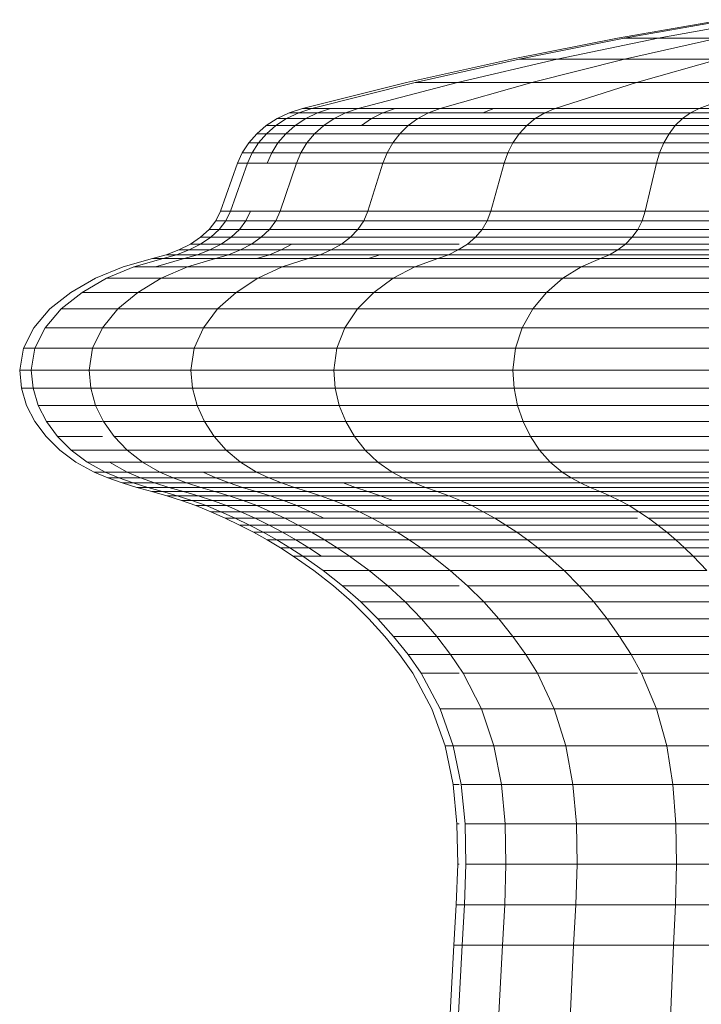
# Model space of a CAD drawing. Units: millimetres. Extents: x -1105 to 5615, y -2178 to 2574.
# Drawn here: x -267 to -251, y 1187 to 1210 of the extents above; entities that cross this region are included whole.
import ezdxf

# ---------------------------------------------------------------- set-up
doc = ezdxf.new("R2010")
doc.units = ezdxf.units.MM

# ---------------------------------------------------------------- blocks, each defined once
blk = doc.blocks.new('30016_DWG-436139-Level 1')
at = {"lineweight": 9}
for p, q in [((-372.255, 304.311), (-374.798, 303.869)), ((-372.112, 304.311), (-374.635, 303.869)), ((-371.407, 304.311), (-373.828, 303.869)), ((-374.798, 303.869), (-377.322, 303.368)), ((-374.635, 303.869), (-377.139, 303.368)), ((-373.828, 303.869), (-376.231, 303.368)), ((-374.635, 303.869), (-373.828, 303.869)), ((-372.403, 303.869), (-374.628, 303.368)), ((-373.828, 303.869), (-372.403, 303.869)), ((-377.322, 303.368), (-379.825, 302.81)), ((-377.139, 303.368), (-379.622, 302.81)), ((-376.231, 303.368), (-378.614, 302.81)), ((-377.139, 303.368), (-376.231, 303.368)), ((-374.628, 303.368), (-376.834, 302.81)), ((-376.231, 303.368), (-374.628, 303.368)), ((-374.628, 303.368), (-372.381, 303.368)), ((-372.381, 303.368), (-374.34, 302.81)), ((-379.825, 302.81), (-382.306, 302.194)), ((-379.622, 302.81), (-382.083, 302.194)), ((-378.614, 302.81), (-380.976, 302.194)), ((-379.622, 302.81), (-378.614, 302.81)), ((-376.834, 302.81), (-379.021, 302.194)), ((-378.614, 302.81), (-376.834, 302.81)), ((-376.834, 302.81), (-374.34, 302.81)), ((-374.34, 302.81), (-376.281, 302.194)), ((-374.34, 302.81), (-371.21, 302.81)), ((-371.21, 302.81), (-372.844, 302.194)), ((-382.306, 302.194), (-382.624, 302.09)), ((-382.083, 302.194), (-382.398, 302.09)), ((-382.306, 302.194), (-382.083, 302.194)), ((-382.083, 302.194), (-380.976, 302.194)), ((-381.638, 302.194), (-381.948, 302.09)), ((-380.976, 302.194), (-381.278, 302.09)), ((-380.976, 302.194), (-379.021, 302.194)), ((-380.101, 302.194), (-380.394, 302.09)), ((-379.021, 302.194), (-379.301, 302.09)), ((-379.021, 302.194), (-376.281, 302.194)), ((-377.744, 302.194), (-378.01, 302.09)), ((-376.281, 302.194), (-376.53, 302.09)), ((-376.281, 302.194), (-372.844, 302.194)), ((-372.844, 302.194), (-373.053, 302.09)), ((-372.844, 302.194), (-368.82, 302.194)), ((-382.914, 301.953), (-383.173, 301.786)), ((-382.686, 301.953), (-382.943, 301.786)), ((-382.624, 302.09), (-382.914, 301.953)), ((-382.231, 301.953), (-382.914, 301.953)), ((-382.914, 301.953), (-382.686, 301.953)), ((-382.398, 302.09), (-382.686, 301.953)), ((-382.686, 301.953), (-381.555, 301.953)), ((-381.948, 302.09), (-382.624, 302.09)), ((-382.624, 302.09), (-382.398, 302.09)), ((-382.231, 301.953), (-382.485, 301.786)), ((-382.398, 302.09), (-381.278, 302.09)), ((-381.948, 302.09), (-382.231, 301.953)), ((-380.661, 301.953), (-382.231, 301.953)), ((-380.394, 302.09), (-381.948, 302.09)), ((-381.555, 301.953), (-381.802, 301.786)), ((-381.278, 302.09), (-381.555, 301.953)), ((-381.555, 301.953), (-379.557, 301.953)), ((-381.278, 302.09), (-379.301, 302.09)), ((-380.661, 301.953), (-380.9, 301.786)), ((-380.394, 302.09), (-380.661, 301.953)), ((-379.557, 301.953), (-380.661, 301.953)), ((-379.301, 302.09), (-380.394, 302.09)), ((-379.557, 301.953), (-379.786, 301.786)), ((-379.301, 302.09), (-379.557, 301.953)), ((-379.557, 301.953), (-376.757, 301.953)), ((-379.301, 302.09), (-376.53, 302.09)), ((-376.757, 301.953), (-376.96, 301.786)), ((-376.53, 302.09), (-376.757, 301.953)), ((-376.757, 301.953), (-373.244, 301.953)), ((-376.53, 302.09), (-373.053, 302.09)), ((-373.244, 301.953), (-373.416, 301.786)), ((-373.053, 302.09), (-373.244, 301.953)), ((-373.244, 301.953), (-369.132, 301.953)), ((-373.053, 302.09), (-368.983, 302.09)), ((-383.173, 301.786), (-383.4, 301.592)), ((-382.485, 301.786), (-383.173, 301.786)), ((-383.173, 301.786), (-382.943, 301.786)), ((-382.943, 301.786), (-383.168, 301.592)), ((-382.943, 301.786), (-381.802, 301.786)), ((-382.485, 301.786), (-382.706, 301.592)), ((-381.802, 301.786), (-382.485, 301.786)), ((-381.802, 301.786), (-382.018, 301.592)), ((-381.802, 301.786), (-379.786, 301.786)), ((-379.786, 301.786), (-379.986, 301.592)), ((-379.786, 301.786), (-376.96, 301.786)), ((-376.96, 301.786), (-377.138, 301.592)), ((-376.96, 301.786), (-373.416, 301.786)), ((-373.416, 301.786), (-373.565, 301.592)), ((-373.416, 301.786), (-369.266, 301.786)), ((-383.4, 301.592), (-383.591, 301.376)), ((-382.706, 301.592), (-383.4, 301.592)), ((-383.4, 301.592), (-383.168, 301.592)), ((-383.168, 301.592), (-383.358, 301.376)), ((-383.168, 301.592), (-382.018, 301.592)), ((-382.706, 301.592), (-382.893, 301.376)), ((-382.018, 301.592), (-382.706, 301.592)), ((-382.018, 301.592), (-382.2, 301.376)), ((-382.018, 301.592), (-379.986, 301.592)), ((-379.986, 301.592), (-380.154, 301.376)), ((-379.986, 301.592), (-377.138, 301.592)), ((-377.138, 301.592), (-377.287, 301.376)), ((-377.138, 301.592), (-373.565, 301.592)), ((-373.565, 301.592), (-373.691, 301.376)), ((-373.565, 301.592), (-369.382, 301.592)), ((-383.591, 301.376), (-383.744, 301.139)), ((-382.893, 301.376), (-383.591, 301.376)), ((-383.591, 301.376), (-383.358, 301.376)), ((-383.358, 301.376), (-383.51, 301.139)), ((-383.358, 301.376), (-382.2, 301.376)), ((-382.893, 301.376), (-383.042, 301.139)), ((-382.2, 301.376), (-382.893, 301.376)), ((-382.2, 301.376), (-382.345, 301.139)), ((-382.2, 301.376), (-380.154, 301.376)), ((-380.154, 301.376), (-380.289, 301.139)), ((-380.154, 301.376), (-377.287, 301.376)), ((-377.287, 301.376), (-377.407, 301.139)), ((-377.287, 301.376), (-373.691, 301.376)), ((-373.691, 301.376), (-373.791, 301.139)), ((-373.691, 301.376), (-369.48, 301.376)), ((-383.744, 301.139), (-383.856, 300.887)), ((-383.042, 301.139), (-383.744, 301.139)), ((-383.744, 301.139), (-383.51, 301.139)), ((-383.51, 301.139), (-383.62, 300.887)), ((-383.51, 301.139), (-382.345, 301.139)), ((-383.042, 301.139), (-383.151, 300.887)), ((-382.345, 301.139), (-383.042, 301.139)), ((-382.345, 301.139), (-382.452, 300.887)), ((-382.345, 301.139), (-380.289, 301.139)), ((-380.289, 301.139), (-380.388, 300.887)), ((-380.289, 301.139), (-377.407, 301.139)), ((-377.407, 301.139), (-377.494, 300.887)), ((-377.407, 301.139), (-373.791, 301.139)), ((-373.791, 301.139), (-373.865, 300.887)), ((-373.791, 301.139), (-369.559, 301.139)), ((-383.856, 300.887), (-384.265, 299.743)), ((-383.62, 300.887), (-384.026, 299.743)), ((-383.856, 300.887), (-383.62, 300.887)), ((-383.62, 300.887), (-382.452, 300.887)), ((-382.452, 300.887), (-382.841, 299.743)), ((-382.452, 300.887), (-380.388, 300.887)), ((-380.388, 300.887), (-380.748, 299.743)), ((-380.388, 300.887), (-377.494, 300.887)), ((-377.494, 300.887), (-377.815, 299.743)), ((-377.494, 300.887), (-373.865, 300.887)), ((-373.865, 300.887), (-374.134, 299.743)), ((-373.865, 300.887), (-369.616, 300.887)), ((-384.265, 299.743), (-384.374, 299.516)), ((-384.265, 299.743), (-384.026, 299.743)), ((-384.026, 299.743), (-384.135, 299.516)), ((-384.026, 299.743), (-382.841, 299.743)), ((-383.55, 299.743), (-383.657, 299.516)), ((-382.841, 299.743), (-382.945, 299.516)), ((-382.841, 299.743), (-380.748, 299.743)), ((-380.748, 299.743), (-380.845, 299.516)), ((-380.748, 299.743), (-377.815, 299.743)), ((-377.815, 299.743), (-377.9, 299.516)), ((-377.815, 299.743), (-374.134, 299.743)), ((-374.134, 299.743), (-374.206, 299.516)), ((-374.134, 299.743), (-369.826, 299.743)), ((-384.374, 299.516), (-384.534, 299.309)), ((-383.657, 299.516), (-384.374, 299.516)), ((-384.374, 299.516), (-384.135, 299.516)), ((-384.135, 299.516), (-384.293, 299.309)), ((-384.135, 299.516), (-382.945, 299.516)), ((-383.657, 299.516), (-383.813, 299.309)), ((-382.945, 299.516), (-383.657, 299.516)), ((-382.945, 299.516), (-383.097, 299.309)), ((-382.945, 299.516), (-380.845, 299.516)), ((-380.845, 299.516), (-380.985, 299.309)), ((-380.845, 299.516), (-377.9, 299.516)), ((-377.9, 299.516), (-378.025, 299.309)), ((-377.9, 299.516), (-374.206, 299.516)), ((-374.206, 299.516), (-374.312, 299.309)), ((-374.206, 299.516), (-370.066, 299.516)), ((-384.739, 299.124), (-384.982, 298.961)), ((-384.534, 299.309), (-384.739, 299.124)), ((-384.012, 299.124), (-384.739, 299.124)), ((-384.739, 299.124), (-384.496, 299.124)), ((-384.496, 299.124), (-384.737, 298.961)), ((-383.813, 299.309), (-384.534, 299.309)), ((-384.534, 299.309), (-384.293, 299.309)), ((-384.293, 299.309), (-384.496, 299.124)), ((-384.496, 299.124), (-383.292, 299.124)), ((-384.293, 299.309), (-383.097, 299.309)), ((-384.012, 299.124), (-384.249, 298.961)), ((-383.813, 299.309), (-384.012, 299.124)), ((-383.292, 299.124), (-384.012, 299.124)), ((-383.097, 299.309), (-383.813, 299.309)), ((-383.292, 299.124), (-383.523, 298.961)), ((-383.097, 299.309), (-383.292, 299.124)), ((-383.292, 299.124), (-381.166, 299.124)), ((-383.097, 299.309), (-380.985, 299.309)), ((-381.166, 299.124), (-381.38, 298.961)), ((-380.985, 299.309), (-381.166, 299.124)), ((-381.166, 299.124), (-378.185, 299.124)), ((-380.985, 299.309), (-378.025, 299.309)), ((-378.185, 299.124), (-378.375, 298.961)), ((-378.025, 299.309), (-378.185, 299.124)), ((-378.185, 299.124), (-374.446, 299.124)), ((-378.025, 299.309), (-374.312, 299.309)), ((-374.446, 299.124), (-374.606, 298.961)), ((-374.312, 299.309), (-374.446, 299.124)), ((-374.446, 299.124), (-370.069, 299.124)), ((-374.312, 299.309), (-369.964, 299.309)), ((-384.982, 298.961), (-385.257, 298.822)), ((-384.737, 298.961), (-385.01, 298.822)), ((-384.249, 298.961), (-384.982, 298.961)), ((-384.982, 298.961), (-384.737, 298.961)), ((-384.737, 298.961), (-383.523, 298.961)), ((-384.249, 298.961), (-384.518, 298.822)), ((-383.523, 298.961), (-384.249, 298.961)), ((-383.523, 298.961), (-383.786, 298.822)), ((-383.523, 298.961), (-381.38, 298.961)), ((-382.564, 298.961), (-382.818, 298.822)), ((-381.38, 298.961), (-381.623, 298.822)), ((-381.38, 298.961), (-378.573, 298.961)), ((-378.375, 298.961), (-378.591, 298.822)), ((-378.375, 298.961), (-374.606, 298.961)), ((-374.606, 298.961), (-374.788, 298.822)), ((-374.606, 298.961), (-370.194, 298.961)), ((-385.56, 298.708), (-385.883, 298.62)), ((-385.31, 298.708), (-385.631, 298.62)), ((-385.257, 298.822), (-385.56, 298.708)), ((-384.814, 298.708), (-385.56, 298.708)), ((-385.56, 298.708), (-385.31, 298.708)), ((-385.01, 298.822), (-385.31, 298.708)), ((-385.31, 298.708), (-384.074, 298.708)), ((-384.518, 298.822), (-385.257, 298.822)), ((-385.257, 298.822), (-385.01, 298.822)), ((-384.814, 298.708), (-385.129, 298.62)), ((-385.01, 298.822), (-383.786, 298.822)), ((-384.518, 298.822), (-384.814, 298.708)), ((-383.096, 298.708), (-384.814, 298.708)), ((-382.818, 298.822), (-384.518, 298.822)), ((-384.074, 298.708), (-384.382, 298.62)), ((-383.786, 298.822), (-384.074, 298.708)), ((-384.074, 298.708), (-381.889, 298.708)), ((-383.786, 298.822), (-381.623, 298.822)), ((-383.096, 298.708), (-383.394, 298.62)), ((-382.818, 298.822), (-383.096, 298.708)), ((-381.889, 298.708), (-383.096, 298.708)), ((-381.623, 298.822), (-382.818, 298.822)), ((-381.889, 298.708), (-382.174, 298.62)), ((-381.623, 298.822), (-381.889, 298.708)), ((-381.889, 298.708), (-378.828, 298.708)), ((-381.623, 298.822), (-378.591, 298.822)), ((-380.463, 298.708), (-380.733, 298.62)), ((-378.828, 298.708), (-379.081, 298.62)), ((-378.591, 298.822), (-378.828, 298.708)), ((-378.828, 298.708), (-374.987, 298.708)), ((-378.591, 298.822), (-374.788, 298.822)), ((-374.987, 298.708), (-375.2, 298.62)), ((-374.788, 298.822), (-374.987, 298.708)), ((-374.987, 298.708), (-370.491, 298.708)), ((-374.788, 298.822), (-370.336, 298.822)), ((-386.585, 298.42), (-387.242, 298.148)), ((-386.327, 298.42), (-386.98, 298.148)), ((-385.883, 298.62), (-386.585, 298.42)), ((-385.631, 298.62), (-386.327, 298.42)), ((-386.327, 298.42), (-385.05, 298.42)), ((-385.129, 298.62), (-385.883, 298.62)), ((-385.883, 298.62), (-385.631, 298.62)), ((-385.129, 298.62), (-385.814, 298.42)), ((-385.05, 298.42), (-385.676, 298.148)), ((-385.631, 298.62), (-384.382, 298.62)), ((-384.382, 298.62), (-385.129, 298.62)), ((-384.382, 298.62), (-385.05, 298.42)), ((-385.05, 298.42), (-382.793, 298.42)), ((-384.382, 298.62), (-382.174, 298.62)), ((-382.793, 298.42), (-383.373, 298.148)), ((-382.174, 298.62), (-382.793, 298.42)), ((-382.793, 298.42), (-379.63, 298.42)), ((-382.174, 298.62), (-379.081, 298.62)), ((-379.63, 298.42), (-380.145, 298.148)), ((-379.081, 298.62), (-379.63, 298.42)), ((-379.63, 298.42), (-375.662, 298.42)), ((-379.081, 298.62), (-375.2, 298.62)), ((-375.662, 298.42), (-376.095, 298.148)), ((-375.2, 298.62), (-375.662, 298.42)), ((-375.662, 298.42), (-371.017, 298.42)), ((-375.2, 298.62), (-370.657, 298.62)), ((-387.242, 298.148), (-387.832, 297.809)), ((-386.98, 298.148), (-387.565, 297.809)), ((-386.98, 298.148), (-385.676, 298.148)), ((-385.676, 298.148), (-386.237, 297.809)), ((-385.676, 298.148), (-383.373, 298.148)), ((-383.373, 298.148), (-383.893, 297.809)), ((-383.373, 298.148), (-380.145, 298.148)), ((-380.145, 298.148), (-380.606, 297.809)), ((-380.145, 298.148), (-376.095, 298.148)), ((-376.095, 298.148), (-376.484, 297.809)), ((-376.095, 298.148), (-371.355, 298.148)), ((-387.832, 297.809), (-388.331, 297.413)), ((-387.565, 297.809), (-388.06, 297.413)), ((-387.565, 297.809), (-386.237, 297.809)), ((-386.237, 297.809), (-386.712, 297.413)), ((-386.237, 297.809), (-383.893, 297.809)), ((-383.893, 297.809), (-384.333, 297.413)), ((-383.893, 297.809), (-380.606, 297.809)), ((-380.606, 297.809), (-380.997, 297.413)), ((-380.606, 297.809), (-376.484, 297.809)), ((-376.484, 297.809), (-376.813, 297.413)), ((-376.484, 297.809), (-371.658, 297.809)), ((-388.331, 297.413), (-388.717, 296.966)), ((-388.06, 297.413), (-388.442, 296.966)), ((-388.06, 297.413), (-386.712, 297.413)), ((-386.712, 297.413), (-387.079, 296.966)), ((-386.712, 297.413), (-384.333, 297.413)), ((-384.333, 297.413), (-384.672, 296.966)), ((-384.333, 297.413), (-380.997, 297.413)), ((-380.997, 297.413), (-381.298, 296.966)), ((-380.997, 297.413), (-376.813, 297.413)), ((-376.813, 297.413), (-377.066, 296.966)), ((-376.813, 297.413), (-371.914, 297.413)), ((-388.717, 296.966), (-388.965, 296.476)), ((-388.442, 296.966), (-388.688, 296.476)), ((-388.442, 296.966), (-387.079, 296.966)), ((-387.079, 296.966), (-387.315, 296.476)), ((-387.079, 296.966), (-384.672, 296.966)), ((-384.672, 296.966), (-384.891, 296.476)), ((-384.672, 296.966), (-381.298, 296.966)), ((-381.298, 296.966), (-381.492, 296.476)), ((-381.298, 296.966), (-377.066, 296.966)), ((-377.066, 296.966), (-377.23, 296.476)), ((-377.066, 296.966), (-372.112, 296.966)), ((-388.965, 296.476), (-389.052, 295.951)), ((-388.965, 296.476), (-388.688, 296.476)), ((-388.688, 296.476), (-388.775, 295.951)), ((-388.688, 296.476), (-387.315, 296.476)), ((-387.315, 296.476), (-387.399, 295.951)), ((-387.315, 296.476), (-384.891, 296.476)), ((-384.891, 296.476), (-384.968, 295.951)), ((-384.891, 296.476), (-381.492, 296.476)), ((-381.492, 296.476), (-381.561, 295.951)), ((-381.492, 296.476), (-377.23, 296.476)), ((-377.23, 296.476), (-377.287, 295.951)), ((-377.23, 296.476), (-372.239, 296.476)), ((-389.052, 295.951), (-389.01, 295.522)), ((-389.052, 295.951), (-388.775, 295.951)), ((-388.775, 295.951), (-388.733, 295.522)), ((-388.775, 295.951), (-387.399, 295.951)), ((-387.399, 295.951), (-387.358, 295.522)), ((-387.399, 295.951), (-384.968, 295.951)), ((-384.968, 295.951), (-384.931, 295.522)), ((-384.968, 295.951), (-381.561, 295.951)), ((-381.561, 295.951), (-381.528, 295.522)), ((-381.561, 295.951), (-377.287, 295.951)), ((-377.287, 295.951), (-377.259, 295.522)), ((-377.287, 295.951), (-372.284, 295.951)), ((-389.01, 295.522), (-388.887, 295.112)), ((-389.01, 295.522), (-388.733, 295.522)), ((-388.733, 295.522), (-388.611, 295.112)), ((-388.733, 295.522), (-387.358, 295.522)), ((-387.358, 295.522), (-387.241, 295.112)), ((-387.358, 295.522), (-384.931, 295.522)), ((-384.931, 295.522), (-384.822, 295.112)), ((-384.931, 295.522), (-381.528, 295.522)), ((-381.528, 295.522), (-381.432, 295.112)), ((-381.528, 295.522), (-377.259, 295.522)), ((-377.259, 295.522), (-377.178, 295.112)), ((-377.259, 295.522), (-372.262, 295.522)), ((-388.887, 295.112), (-388.689, 294.727)), ((-388.611, 295.112), (-388.415, 294.727)), ((-388.611, 295.112), (-387.241, 295.112)), ((-387.241, 295.112), (-387.053, 294.727)), ((-387.241, 295.112), (-384.822, 295.112)), ((-384.822, 295.112), (-384.648, 294.727)), ((-384.822, 295.112), (-381.432, 295.112)), ((-381.432, 295.112), (-381.277, 294.727)), ((-381.432, 295.112), (-377.178, 295.112)), ((-377.178, 295.112), (-377.048, 294.727)), ((-377.178, 295.112), (-372.199, 295.112)), ((-388.689, 294.727), (-388.423, 294.371)), ((-388.415, 294.727), (-388.15, 294.371)), ((-388.415, 294.727), (-387.081, 294.727)), ((-387.053, 294.727), (-386.799, 294.371)), ((-387.053, 294.727), (-384.648, 294.727)), ((-384.648, 294.727), (-384.413, 294.371)), ((-384.648, 294.727), (-381.277, 294.727)), ((-381.277, 294.727), (-381.068, 294.371)), ((-381.277, 294.727), (-377.048, 294.727)), ((-377.048, 294.727), (-376.873, 294.371)), ((-377.048, 294.727), (-372.098, 294.727)), ((-388.423, 294.371), (-388.094, 294.049)), ((-388.15, 294.371), (-387.825, 294.049)), ((-388.15, 294.371), (-387.081, 294.371)), ((-386.799, 294.371), (-386.487, 294.049)), ((-386.799, 294.371), (-384.413, 294.371)), ((-384.413, 294.371), (-384.124, 294.049)), ((-384.413, 294.371), (-381.068, 294.371)), ((-381.068, 294.371), (-380.811, 294.049)), ((-381.068, 294.371), (-376.873, 294.371)), ((-376.873, 294.371), (-376.656, 294.049)), ((-376.873, 294.371), (-371.961, 294.371)), ((-388.094, 294.049), (-387.71, 293.764)), ((-387.825, 294.049), (-387.443, 293.764)), ((-387.825, 294.049), (-386.487, 294.049)), ((-386.487, 294.049), (-386.12, 293.764)), ((-386.487, 294.049), (-384.124, 294.049)), ((-384.124, 294.049), (-383.784, 293.764)), ((-384.124, 294.049), (-380.811, 294.049)), ((-380.811, 294.049), (-380.51, 293.764)), ((-380.811, 294.049), (-376.656, 294.049)), ((-376.656, 294.049), (-376.403, 293.764)), ((-376.656, 294.049), (-371.792, 294.049)), ((-387.71, 293.764), (-387.275, 293.523)), ((-387.443, 293.764), (-387.012, 293.523)), ((-387.443, 293.764), (-386.12, 293.764)), ((-386.912, 293.764), (-386.488, 293.523)), ((-386.12, 293.764), (-385.707, 293.523)), ((-386.12, 293.764), (-383.784, 293.764)), ((-383.784, 293.764), (-383.401, 293.523)), ((-383.784, 293.764), (-380.51, 293.764)), ((-380.51, 293.764), (-380.17, 293.523)), ((-380.51, 293.764), (-376.403, 293.764)), ((-376.403, 293.764), (-376.117, 293.523)), ((-376.403, 293.764), (-371.595, 293.764)), ((-387.275, 293.523), (-386.948, 293.384)), ((-386.488, 293.523), (-387.275, 293.523)), ((-387.275, 293.523), (-387.012, 293.523)), ((-387.012, 293.523), (-386.687, 293.384)), ((-387.012, 293.523), (-385.707, 293.523)), ((-385.707, 293.523), (-386.488, 293.523)), ((-386.488, 293.523), (-386.168, 293.384)), ((-385.707, 293.523), (-385.395, 293.384)), ((-385.707, 293.523), (-383.401, 293.523)), ((-384.675, 293.523), (-384.374, 293.384)), ((-383.401, 293.523), (-383.113, 293.384)), ((-383.401, 293.523), (-380.17, 293.523)), ((-380.17, 293.523), (-379.914, 293.384)), ((-380.17, 293.523), (-376.117, 293.523)), ((-376.117, 293.523), (-375.901, 293.384)), ((-376.117, 293.523), (-371.372, 293.523)), ((-386.948, 293.384), (-386.606, 293.264)), ((-386.168, 293.384), (-386.948, 293.384)), ((-386.948, 293.384), (-386.687, 293.384)), ((-386.687, 293.384), (-386.348, 293.264)), ((-386.687, 293.384), (-385.395, 293.384)), ((-386.606, 293.264), (-386.255, 293.159)), ((-385.835, 293.264), (-386.606, 293.264)), ((-386.606, 293.264), (-386.348, 293.264)), ((-386.348, 293.264), (-386, 293.159)), ((-386.348, 293.264), (-385.07, 293.264)), ((-384.374, 293.384), (-386.168, 293.384)), ((-386.168, 293.384), (-385.835, 293.264)), ((-384.059, 293.264), (-385.835, 293.264)), ((-385.835, 293.264), (-385.492, 293.159)), ((-385.395, 293.384), (-385.07, 293.264)), ((-385.395, 293.384), (-383.113, 293.384)), ((-385.07, 293.264), (-384.736, 293.159)), ((-385.07, 293.264), (-382.812, 293.264)), ((-383.113, 293.384), (-384.374, 293.384)), ((-384.374, 293.384), (-384.059, 293.264)), ((-382.812, 293.264), (-384.059, 293.264)), ((-384.059, 293.264), (-383.736, 293.159)), ((-383.113, 293.384), (-382.812, 293.264)), ((-383.113, 293.384), (-379.914, 293.384)), ((-382.812, 293.264), (-382.502, 293.159)), ((-382.812, 293.264), (-379.647, 293.264)), ((-381.337, 293.264), (-381.044, 293.159)), ((-379.914, 293.384), (-379.647, 293.264)), ((-379.914, 293.384), (-375.901, 293.384)), ((-379.647, 293.264), (-379.372, 293.159)), ((-379.647, 293.264), (-375.676, 293.264)), ((-375.901, 293.384), (-375.676, 293.264)), ((-375.901, 293.384), (-371.203, 293.384)), ((-375.676, 293.264), (-375.445, 293.159)), ((-375.676, 293.264), (-371.028, 293.264)), ((-386.255, 293.159), (-385.899, 293.059)), ((-385.492, 293.159), (-386.255, 293.159)), ((-386.255, 293.159), (-386, 293.159)), ((-386, 293.159), (-385.647, 293.059)), ((-386, 293.159), (-384.736, 293.159)), ((-385.899, 293.059), (-385.543, 292.959)), ((-385.145, 293.059), (-385.899, 293.059)), ((-385.899, 293.059), (-385.647, 293.059)), ((-385.647, 293.059), (-385.294, 292.959)), ((-385.647, 293.059), (-384.397, 293.059)), ((-383.736, 293.159), (-385.492, 293.159)), ((-385.492, 293.159), (-385.145, 293.059)), ((-383.409, 293.059), (-385.145, 293.059)), ((-385.145, 293.059), (-384.798, 292.959)), ((-384.736, 293.159), (-384.397, 293.059)), ((-384.736, 293.159), (-382.502, 293.159)), ((-384.397, 293.059), (-384.058, 292.959)), ((-384.397, 293.059), (-382.189, 293.059)), ((-381.044, 293.159), (-383.736, 293.159)), ((-383.736, 293.159), (-383.409, 293.059)), ((-380.746, 293.059), (-383.409, 293.059)), ((-383.409, 293.059), (-383.081, 292.959)), ((-382.502, 293.159), (-382.189, 293.059)), ((-382.502, 293.159), (-379.372, 293.159)), ((-382.189, 293.059), (-381.875, 292.959)), ((-382.189, 293.059), (-379.094, 293.059)), ((-379.372, 293.159), (-381.044, 293.159)), ((-381.044, 293.159), (-380.746, 293.059)), ((-379.094, 293.059), (-380.746, 293.059)), ((-380.746, 293.059), (-380.449, 292.959)), ((-379.372, 293.159), (-379.094, 293.059)), ((-379.372, 293.159), (-375.445, 293.159)), ((-379.094, 293.059), (-378.815, 292.959)), ((-379.094, 293.059), (-375.211, 293.059)), ((-375.445, 293.159), (-375.211, 293.059)), ((-375.445, 293.159), (-370.848, 293.159)), ((-375.211, 293.059), (-374.976, 292.959)), ((-375.211, 293.059), (-370.665, 293.059)), ((-385.543, 292.959), (-385.191, 292.85)), ((-384.798, 292.959), (-385.543, 292.959)), ((-385.543, 292.959), (-385.294, 292.959)), ((-385.294, 292.959), (-384.945, 292.85)), ((-385.294, 292.959), (-384.058, 292.959)), ((-385.191, 292.85), (-384.849, 292.726)), ((-384.454, 292.85), (-385.191, 292.85)), ((-385.191, 292.85), (-384.945, 292.85)), ((-384.945, 292.85), (-384.605, 292.726)), ((-384.945, 292.85), (-383.723, 292.85)), ((-383.081, 292.959), (-384.798, 292.959)), ((-384.798, 292.959), (-384.454, 292.85)), ((-382.757, 292.85), (-384.454, 292.85)), ((-384.454, 292.85), (-384.12, 292.726)), ((-384.058, 292.959), (-383.723, 292.85)), ((-384.058, 292.959), (-381.875, 292.959)), ((-383.723, 292.85), (-383.397, 292.726)), ((-383.723, 292.85), (-381.565, 292.85)), ((-380.449, 292.959), (-383.081, 292.959)), ((-383.081, 292.959), (-382.757, 292.85)), ((-381.565, 292.85), (-382.757, 292.85)), ((-382.757, 292.85), (-382.442, 292.726)), ((-381.875, 292.959), (-381.565, 292.85)), ((-381.875, 292.959), (-378.815, 292.959)), ((-381.565, 292.85), (-381.263, 292.726)), ((-381.565, 292.85), (-378.54, 292.85)), ((-378.815, 292.959), (-380.449, 292.959)), ((-380.449, 292.959), (-380.155, 292.85)), ((-378.815, 292.959), (-378.54, 292.85)), ((-378.815, 292.959), (-374.976, 292.959)), ((-378.54, 292.85), (-378.271, 292.726)), ((-378.54, 292.85), (-374.745, 292.85)), ((-374.976, 292.959), (-374.745, 292.85)), ((-374.976, 292.959), (-370.482, 292.959)), ((-374.745, 292.85), (-374.519, 292.726)), ((-374.745, 292.85), (-370.302, 292.85)), ((-384.849, 292.726), (-384.495, 292.58)), ((-384.12, 292.726), (-384.849, 292.726)), ((-384.849, 292.726), (-384.605, 292.726)), ((-384.605, 292.726), (-384.255, 292.58)), ((-384.605, 292.726), (-383.397, 292.726)), ((-384.495, 292.58), (-384.149, 292.424)), ((-383.775, 292.58), (-384.495, 292.58)), ((-384.495, 292.58), (-384.255, 292.58)), ((-384.255, 292.58), (-383.911, 292.424)), ((-384.255, 292.58), (-383.06, 292.58)), ((-382.442, 292.726), (-384.12, 292.726)), ((-384.12, 292.726), (-383.775, 292.58)), ((-382.117, 292.58), (-383.775, 292.58)), ((-383.775, 292.58), (-383.437, 292.424)), ((-383.397, 292.726), (-383.06, 292.58)), ((-383.397, 292.726), (-381.263, 292.726)), ((-383.06, 292.58), (-382.73, 292.424)), ((-383.06, 292.58), (-380.951, 292.58)), ((-381.263, 292.726), (-382.442, 292.726)), ((-382.442, 292.726), (-382.117, 292.58)), ((-380.951, 292.58), (-382.117, 292.58)), ((-382.117, 292.58), (-381.797, 292.424)), ((-381.263, 292.726), (-380.951, 292.58)), ((-381.263, 292.726), (-378.271, 292.726)), ((-380.951, 292.58), (-380.646, 292.424)), ((-380.951, 292.58), (-377.995, 292.58)), ((-378.271, 292.726), (-377.995, 292.58)), ((-378.271, 292.726), (-374.519, 292.726)), ((-377.995, 292.58), (-377.723, 292.424)), ((-377.995, 292.58), (-374.286, 292.58)), ((-374.519, 292.726), (-374.286, 292.58)), ((-374.519, 292.726), (-370.126, 292.726)), ((-374.286, 292.58), (-374.058, 292.424)), ((-374.286, 292.58), (-369.944, 292.58)), ((-384.149, 292.424), (-383.809, 292.261)), ((-383.437, 292.424), (-384.149, 292.424)), ((-384.149, 292.424), (-383.911, 292.424)), ((-383.911, 292.424), (-383.574, 292.261)), ((-383.911, 292.424), (-382.73, 292.424)), ((-382.73, 292.424), (-383.437, 292.424)), ((-383.437, 292.424), (-383.105, 292.261)), ((-382.73, 292.424), (-382.407, 292.261)), ((-382.73, 292.424), (-380.646, 292.424)), ((-380.646, 292.424), (-380.346, 292.261)), ((-380.646, 292.424), (-377.723, 292.424)), ((-377.723, 292.424), (-377.458, 292.261)), ((-377.723, 292.424), (-374.32, 292.424)), ((-374.058, 292.424), (-373.834, 292.261)), ((-374.058, 292.424), (-369.766, 292.424)), ((-383.809, 292.261), (-383.477, 292.088)), ((-383.105, 292.261), (-383.809, 292.261)), ((-383.809, 292.261), (-383.574, 292.261)), ((-383.574, 292.261), (-383.244, 292.088)), ((-383.574, 292.261), (-382.407, 292.261)), ((-383.477, 292.088), (-383.152, 291.907)), ((-382.781, 292.088), (-383.477, 292.088)), ((-383.477, 292.088), (-383.244, 292.088)), ((-383.244, 292.088), (-382.922, 291.907)), ((-383.244, 292.088), (-382.091, 292.088)), ((-382.407, 292.261), (-383.105, 292.261)), ((-383.105, 292.261), (-382.781, 292.088)), ((-382.091, 292.088), (-382.781, 292.088)), ((-382.781, 292.088), (-382.464, 291.907)), ((-382.407, 292.261), (-382.091, 292.088)), ((-382.407, 292.261), (-380.346, 292.261)), ((-382.091, 292.088), (-381.781, 291.907)), ((-382.091, 292.088), (-380.053, 292.088)), ((-380.346, 292.261), (-380.053, 292.088)), ((-380.346, 292.261), (-377.458, 292.261)), ((-380.053, 292.088), (-379.767, 291.907)), ((-380.053, 292.088), (-377.198, 292.088)), ((-377.458, 292.261), (-377.198, 292.088)), ((-377.458, 292.261), (-373.834, 292.261)), ((-377.198, 292.088), (-376.943, 291.907)), ((-377.198, 292.088), (-373.615, 292.088)), ((-373.834, 292.261), (-373.615, 292.088)), ((-373.834, 292.261), (-369.592, 292.261)), ((-373.615, 292.088), (-373.401, 291.907)), ((-373.615, 292.088), (-369.421, 292.088)), ((-383.152, 291.907), (-382.835, 291.718)), ((-382.464, 291.907), (-383.152, 291.907)), ((-383.152, 291.907), (-382.922, 291.907)), ((-382.922, 291.907), (-382.608, 291.718)), ((-382.922, 291.907), (-381.781, 291.907)), ((-381.781, 291.907), (-382.464, 291.907)), ((-382.464, 291.907), (-382.155, 291.718)), ((-381.781, 291.907), (-381.48, 291.718)), ((-381.781, 291.907), (-379.767, 291.907)), ((-379.767, 291.907), (-379.488, 291.718)), ((-379.767, 291.907), (-376.943, 291.907)), ((-376.943, 291.907), (-376.695, 291.718)), ((-376.943, 291.907), (-373.401, 291.907)), ((-373.401, 291.907), (-373.193, 291.718)), ((-373.401, 291.907), (-369.255, 291.907)), ((-382.835, 291.718), (-382.527, 291.521)), ((-382.155, 291.718), (-382.835, 291.718)), ((-382.835, 291.718), (-382.608, 291.718)), ((-382.608, 291.718), (-382.302, 291.521)), ((-382.608, 291.718), (-381.48, 291.718)), ((-381.48, 291.718), (-382.155, 291.718)), ((-382.155, 291.718), (-381.854, 291.521)), ((-381.48, 291.718), (-381.186, 291.521)), ((-381.48, 291.718), (-379.488, 291.718)), ((-379.488, 291.718), (-379.216, 291.521)), ((-379.488, 291.718), (-376.695, 291.718)), ((-376.695, 291.718), (-376.454, 291.521)), ((-376.695, 291.718), (-373.193, 291.718)), ((-373.193, 291.718), (-372.989, 291.521)), ((-373.193, 291.718), (-369.092, 291.718)), ((-382.527, 291.521), (-382.035, 291.176)), ((-382.527, 291.521), (-382.302, 291.521)), ((-382.302, 291.521), (-381.814, 291.176)), ((-382.302, 291.521), (-381.186, 291.521)), ((-381.186, 291.521), (-380.718, 291.176)), ((-381.186, 291.521), (-379.216, 291.521)), ((-379.216, 291.521), (-378.782, 291.176)), ((-379.216, 291.521), (-376.454, 291.521)), ((-376.454, 291.521), (-376.069, 291.176)), ((-376.454, 291.521), (-372.989, 291.521)), ((-372.989, 291.521), (-372.666, 291.176)), ((-372.989, 291.521), (-368.934, 291.521)), ((-382.035, 291.176), (-381.57, 290.811)), ((-381.814, 291.176), (-381.352, 290.811)), ((-381.814, 291.176), (-380.718, 291.176)), ((-380.718, 291.176), (-380.275, 290.811)), ((-380.718, 291.176), (-378.782, 291.176)), ((-378.782, 291.176), (-378.372, 290.811)), ((-378.782, 291.176), (-376.069, 291.176)), ((-376.069, 291.176), (-375.705, 290.811)), ((-376.069, 291.176), (-372.666, 291.176)), ((-381.57, 290.811), (-381.131, 290.427)), ((-381.352, 290.811), (-380.918, 290.427)), ((-381.352, 290.811), (-380.275, 290.811)), ((-380.275, 290.811), (-379.858, 290.427)), ((-380.275, 290.811), (-378.573, 290.811)), ((-378.372, 290.811), (-377.986, 290.427)), ((-378.372, 290.811), (-375.705, 290.811)), ((-375.705, 290.811), (-375.362, 290.427)), ((-375.705, 290.811), (-372.359, 290.811)), ((-381.131, 290.427), (-380.722, 290.025)), ((-380.918, 290.427), (-380.512, 290.025)), ((-380.918, 290.427), (-379.858, 290.427)), ((-379.858, 290.427), (-379.468, 290.025)), ((-379.858, 290.427), (-377.986, 290.427)), ((-377.986, 290.427), (-377.625, 290.025)), ((-377.986, 290.427), (-375.362, 290.427)), ((-375.362, 290.427), (-375.042, 290.025)), ((-375.362, 290.427), (-372.071, 290.427)), ((-380.722, 290.025), (-380.342, 289.607)), ((-380.512, 290.025), (-380.135, 289.607)), ((-380.512, 290.025), (-379.468, 290.025)), ((-379.468, 290.025), (-379.107, 289.607)), ((-379.468, 290.025), (-377.625, 290.025)), ((-377.625, 290.025), (-377.29, 289.607)), ((-377.625, 290.025), (-375.042, 290.025)), ((-375.042, 290.025), (-374.745, 289.607)), ((-375.042, 290.025), (-371.801, 290.025)), ((-380.342, 289.607), (-379.994, 289.174)), ((-380.135, 289.607), (-379.79, 289.174)), ((-380.135, 289.607), (-379.107, 289.607)), ((-379.107, 289.607), (-378.775, 289.174)), ((-379.107, 289.607), (-377.29, 289.607)), ((-377.29, 289.607), (-376.983, 289.174)), ((-377.29, 289.607), (-374.745, 289.607)), ((-374.745, 289.607), (-374.472, 289.174)), ((-374.745, 289.607), (-371.551, 289.607)), ((-379.994, 289.174), (-379.678, 288.728)), ((-379.79, 289.174), (-379.476, 288.728)), ((-379.79, 289.174), (-378.775, 289.174)), ((-378.775, 289.174), (-378.474, 288.728)), ((-378.775, 289.174), (-376.983, 289.174)), ((-376.983, 289.174), (-376.705, 288.728)), ((-376.983, 289.174), (-374.472, 289.174)), ((-374.472, 289.174), (-374.225, 288.728)), ((-374.472, 289.174), (-371.322, 289.174)), ((-379.678, 288.728), (-379.22, 287.881)), ((-379.476, 288.728), (-379.021, 287.881)), ((-379.476, 288.728), (-378.573, 288.728)), ((-378.474, 288.728), (-378.038, 287.881)), ((-378.474, 288.728), (-376.705, 288.728)), ((-376.705, 288.728), (-376.301, 287.881)), ((-376.705, 288.728), (-374.32, 288.728)), ((-374.225, 288.728), (-373.866, 287.881)), ((-374.225, 288.728), (-371.114, 288.728)), ((-379.22, 287.881), (-378.907, 286.994)), ((-379.021, 287.881), (-378.711, 286.994)), ((-379.021, 287.881), (-378.038, 287.881)), ((-378.038, 287.881), (-377.74, 286.994)), ((-378.038, 287.881), (-376.301, 287.881)), ((-376.301, 287.881), (-376.025, 286.994)), ((-376.301, 287.881), (-373.866, 287.881)), ((-373.866, 287.881), (-373.621, 286.994)), ((-373.866, 287.881), (-370.812, 287.881)), ((-378.907, 286.994), (-378.717, 286.075)), ((-378.907, 286.994), (-378.711, 286.994)), ((-378.711, 286.994), (-378.523, 286.075)), ((-378.711, 286.994), (-377.74, 286.994)), ((-377.74, 286.994), (-377.559, 286.075)), ((-377.74, 286.994), (-376.025, 286.994)), ((-376.025, 286.994), (-375.857, 286.075)), ((-376.025, 286.994), (-373.621, 286.994)), ((-373.621, 286.994), (-373.472, 286.075)), ((-373.621, 286.994), (-370.606, 286.994)), ((-378.717, 286.075), (-378.625, 285.133)), ((-378.573, 286.075), (-378.717, 286.075)), ((-378.717, 286.075), (-378.573, 286.075)), ((-378.523, 286.075), (-378.431, 285.133)), ((-378.523, 286.075), (-377.559, 286.075)), ((-377.559, 286.075), (-377.471, 285.133)), ((-377.559, 286.075), (-375.857, 286.075)), ((-375.857, 286.075), (-375.776, 285.133)), ((-375.857, 286.075), (-373.472, 286.075)), ((-373.472, 286.075), (-373.4, 285.133)), ((-373.472, 286.075), (-370.48, 286.075)), ((-378.625, 285.133), (-378.606, 284.174)), ((-378.573, 285.133), (-378.625, 285.133)), ((-378.625, 285.133), (-378.573, 285.133)), ((-378.431, 285.133), (-378.413, 284.174)), ((-378.431, 285.133), (-377.471, 285.133)), ((-377.471, 285.133), (-377.454, 284.174)), ((-377.471, 285.133), (-375.776, 285.133)), ((-375.776, 285.133), (-375.76, 284.174)), ((-375.776, 285.133), (-373.4, 285.133)), ((-373.4, 285.133), (-373.386, 284.174)), ((-373.4, 285.133), (-370.42, 285.133)), ((-378.606, 284.174), (-378.639, 283.209)), ((-378.573, 284.174), (-378.606, 284.174)), ((-378.606, 284.174), (-378.573, 284.174)), ((-378.413, 284.174), (-378.445, 283.209)), ((-378.413, 284.174), (-377.454, 284.174)), ((-377.454, 284.174), (-377.485, 283.209)), ((-377.454, 284.174), (-375.76, 284.174)), ((-375.76, 284.174), (-375.789, 283.209)), ((-375.76, 284.174), (-373.386, 284.174)), ((-373.386, 284.174), (-373.411, 283.209)), ((-373.386, 284.174), (-370.408, 284.174)), ((-378.639, 283.209), (-378.697, 282.243)), ((-378.639, 283.209), (-378.445, 283.209)), ((-378.445, 283.209), (-378.503, 282.243)), ((-378.445, 283.209), (-377.485, 283.209)), ((-377.485, 283.209), (-377.54, 282.243)), ((-377.485, 283.209), (-375.789, 283.209)), ((-375.789, 283.209), (-375.84, 282.243)), ((-375.789, 283.209), (-373.411, 283.209)), ((-373.411, 283.209), (-373.457, 282.243)), ((-373.411, 283.209), (-370.429, 283.209)), ((-378.697, 282.243), (-380.502, 248.175)), ((-378.503, 282.243), (-380.294, 248.175)), ((-377.54, 282.243), (-379.259, 248.175)), ((-378.697, 282.243), (-378.503, 282.243)), ((-378.503, 282.243), (-377.54, 282.243)), ((-377.54, 282.243), (-375.84, 282.243)), ((-375.84, 282.243), (-377.431, 248.175)), ((-375.84, 282.243), (-373.457, 282.243)), ((-373.457, 282.243), (-374.87, 248.175)), ((-373.457, 282.243), (-370.467, 282.243))]:
    blk.add_line(p, q, dxfattribs=at)

msp = doc.modelspace()

# ---------------------------------------------------------------- block references
at = {"lineweight": 9}
msp.add_blockref('30016_DWG-436139-Level 1', (122, 906), dxfattribs=at)

doc.saveas('drawing.dxf')
